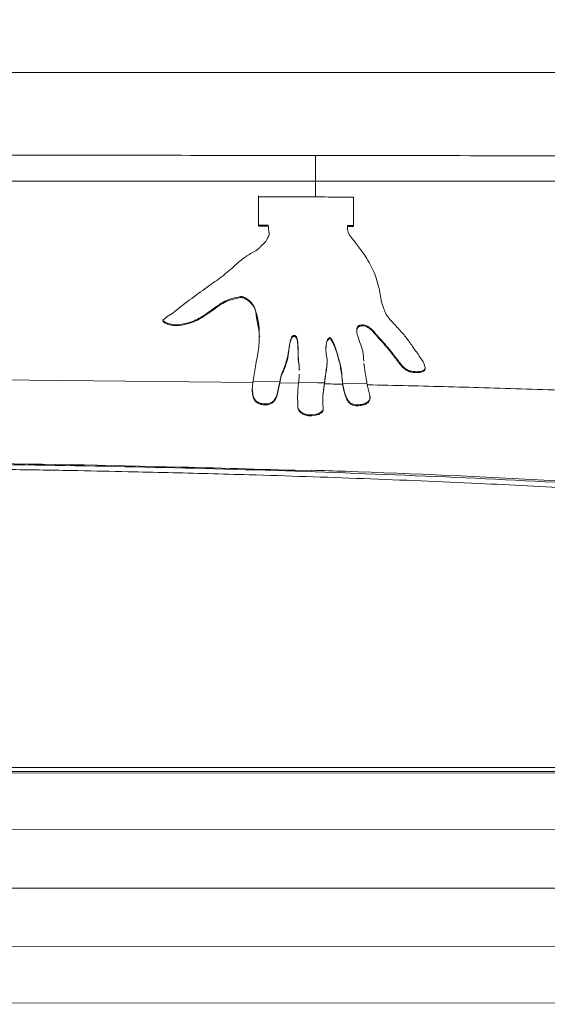
# Model space of a CAD drawing. Units: millimetres. Extents: x 5 to 1214, y -62 to 205.
# Drawn here: x 86 to 94, y 37 to 52 of the extents above; entities that cross this region are included whole.
import ezdxf

# ---------------------------------------------------------------- set-up
doc = ezdxf.new("R2010")
doc.units = ezdxf.units.MM
doc.layers.add('FORMAT', color=7, linetype='Continuous')
doc.styles.add('SLDTEXTSTYLE1', font='TXT', dxfattribs={"width": 0.75})
doc.dimstyles.new('SLDDIMSTYLE0', dxfattribs={"dimtxt": 3.96875, "dimasz": 3.439583, "dimexe": 0, "dimexo": 0.0625, "dimgap": 0.992188, "dimtad": 1, "dimdec": 0, "dimlfac": 6, "dimrnd": 1e-09, "dimzin": 12, "dimdsep": 46, "dimtxsty": 'SLDTEXTSTYLE1', "dimsah": 1, "dimcen": 0.09, "dimadec": 0, "dimazin": 3, "dimtfac": 1, "dimtofl": 0, "dimtmove": 0, "dimatfit": 3, "dimfxl": 0, "dimfrac": 2, "dimtolj": 1, "dimtzin": 12, "dimarcsym": 0})

# ---------------------------------------------------------------- blocks, each defined once
blk = doc.blocks.new('_D_3')
at = {"layer": 'FORMAT'}
for p, q in [((104.693, 58.175), (119.91, 58.175)), ((118.91, 58.175), (118.91, 20.227)), ((111.799, 56.286), (111.799, 57.091)), ((111.799, 57.091), (118.105, 57.091)), ((118.105, 57.091), (118.105, 56.286)), ((111.799, 49.703), (111.799, 48.898)), ((118.105, 48.898), (118.105, 49.703)), ((111.799, 48.898), (118.105, 48.898)), ((82.724, 20.227), (119.91, 20.227))]:
    blk.add_line(p, q, dxfattribs=at)
for points in [[(118.91, 58.175), (118.38, 54.735), (119.439, 54.735)], [(118.91, 20.227), (119.439, 23.667), (118.38, 23.667)]]:
    blk.add_solid(points, dxfattribs=at)
at = {"layer": 'FORMAT', "char_height": 3.9688, "attachment_point": 1, "rotation": 90, "style": 'SLDTEXTSTYLE1'}
for s, insert in [('9"', (112.989, 50.709, 14.118)), ('228mm', (112.989, 26.356, 14.118))]:
    blk.add_mtext(s, dxfattribs=dict(at, insert=insert))

msp = doc.modelspace()

# ---------------------------------------------------------------- linework, layer by layer
at = {"color": 7, "linetype": 'Continuous', "lineweight": 15}
for p, q in [((56.722, 50.758), (106.726, 50.758)), ((106.72, 50.758), (56.728, 50.758)), ((90.59, 49.201), (90.592, 48.975)), ((89.774, 48.989), (89.774, 48.976)), ((89.774, 48.623), (89.774, 48.636)), ((89.774, 48.572), (89.774, 48.558)), ((89.914, 48.571), (89.914, 48.558)), ((91.047, 48.555), (91.046, 48.567)), ((91.046, 48.554), (91.046, 48.567)), ((89.928, 48.443), (89.928, 48.43)), ((89.519, 47.549), (89.519, 47.535)), ((88.635, 47.148), (88.635, 47.134)), ((91.18, 47.07), (91.18, 47.056)), ((91.237, 47.142), (91.237, 47.129)), ((89.786, 47.059), (89.785, 46.989)), ((89.786, 47.059), (89.786, 47.045)), ((89.792, 46.976), (89.792, 46.989)), ((90.289, 46.992), (90.289, 46.979)), ((90.796, 46.961), (90.796, 46.947)), ((91.493, 46.97), (91.493, 46.956)), ((90.74, 46.818), (90.74, 46.804)), ((90.756, 46.648), (90.755, 46.617)), ((90.355, 46.565), (90.355, 46.512)), ((90.355, 46.565), (90.355, 46.552)), ((90.356, 46.498), (90.355, 46.552)), ((90.36, 46.498), (90.36, 46.512)), ((90.937, 46.607), (90.937, 46.594)), ((91.768, 46.638), (91.768, 46.624)), ((82.939, 46.387), (89.694, 46.321)), ((90.13, 46.493), (90.13, 46.48)), ((90.718, 46.314), (90.729, 46.399)), ((90.729, 46.386), (90.718, 46.3)), ((90.729, 46.399), (90.729, 46.386)), ((92.054, 46.474), (92.054, 46.461)), ((89.694, 46.321), (89.687, 46.261)), ((89.694, 46.334), (90.08, 46.327)), ((90.08, 46.327), (90.048, 46.174)), ((90.048, 46.161), (90.08, 46.313)), ((90.08, 46.313), (90.348, 46.308)), ((90.348, 46.321), (90.623, 46.316)), ((90.979, 46.308), (91.331, 46.3)), ((91.003, 46.198), (90.979, 46.308)), ((90.979, 46.295), (91.003, 46.185)), ((91.366, 46.134), (91.331, 46.287)), ((90.048, 46.174), (90.048, 46.161)), ((91.003, 46.198), (91.003, 46.185)), ((89.868, 46.012), (89.868, 45.999)), ((90.338, 45.965), (90.336, 46.062)), ((90.338, 45.965), (90.338, 45.952)), ((90.693, 46.034), (90.693, 46.021)), ((91.208, 46), (91.208, 45.986)), ((90.598, 45.864), (90.539, 45.855)), ((90.539, 45.855), (90.539, 45.842)), ((90.539, 45.842), (90.598, 45.85)), ((59.205, 40.743), (103.87, 40.723)), ((102.837, 39.912), (59.278, 39.932)), ((104.175, 39.083), (59.209, 39.083)), ((59.278, 38.234), (102.837, 38.254)), ((103.87, 37.443), (59.205, 37.423))]:
    msp.add_line(p, q, dxfattribs=at)
at = {"color": 7, "linetype": 'Continuous', "lineweight": 15, "flags": 128}
for points in [[(90.592, 48.975), (90.183, 48.975), (89.774, 48.976)], [(89.774, 48.636), (89.774, 48.641), (89.774, 48.85), (89.774, 48.92), (89.774, 48.955), (89.774, 48.972), (89.774, 48.976)], [(91.134, 48.553), (91.134, 48.553), (91.134, 48.553), (91.134, 48.553), (91.134, 48.553), (91.134, 48.553), (91.134, 48.553), (91.134, 48.553), (91.134, 48.553), (91.134, 48.553), (91.134, 48.553), (91.134, 48.553), (91.134, 48.553), (91.134, 48.553), (91.134, 48.554), (91.134, 48.554), (91.134, 48.554), (91.134, 48.555), (91.134, 48.556), (91.134, 48.557), (91.134, 48.558), (91.134, 48.561), (91.134, 48.565), (91.134, 48.571), (91.134, 48.581), (91.134, 48.594), (91.134, 48.615), (91.134, 48.647), (91.134, 48.694), (91.134, 48.904), (91.134, 48.956), (91.134, 48.969), (91.134, 48.973), (91.134, 48.973), (91.134, 48.974)], [(89.914, 48.571), (89.867, 48.571), (89.836, 48.571), (89.815, 48.572), (89.802, 48.572), (89.792, 48.572), (89.786, 48.572), (89.782, 48.572), (89.78, 48.572), (89.778, 48.572), (89.777, 48.572), (89.776, 48.572), (89.775, 48.572), (89.775, 48.572), (89.775, 48.572), (89.775, 48.572), (89.774, 48.572), (89.774, 48.572), (89.774, 48.572), (89.774, 48.572), (89.774, 48.572), (89.774, 48.572), (89.774, 48.572), (89.774, 48.572), (89.774, 48.572), (89.774, 48.572), (89.774, 48.572), (89.774, 48.572)], [(89.914, 48.571), (89.924, 48.48), (89.926, 48.461), (89.927, 48.452), (89.928, 48.448), (89.928, 48.445), (89.928, 48.444), (89.928, 48.444), (89.928, 48.443), (89.928, 48.443), (89.928, 48.443)], [(91.046, 48.554), (91.09, 48.553), (91.112, 48.553), (91.123, 48.553), (91.129, 48.553), (91.132, 48.553), (91.133, 48.553), (91.134, 48.553), (91.134, 48.553), (91.134, 48.553), (91.134, 48.553), (91.134, 48.553)]]:
    msp.add_lwpolyline(points, dxfattribs=at)
at = {"color": 7, "linetype": 'Continuous', "lineweight": 15}
for points, knots in [([(81.724, 49.573), (81.953, 49.573), (83.545, 49.573), (86.5, 49.573), (89.227, 49.57), (90.59, 49.569)], [0, 0, 0, 0, 0.077419, 0.538709, 1, 1, 1, 1]), ([(90.59, 49.569), (91.327, 49.568), (92.441, 49.566), (93.931, 49.564), (94.684, 49.563), (95.06, 49.562)], [0, 0, 0, 0, 0.494603, 0.747301, 1, 1, 1, 1]), ([(90.59, 49.569), (90.59, 49.533), (90.59, 49.462), (90.59, 49.363), (90.59, 49.272), (90.59, 49.225), (90.59, 49.201)], [0, 0, 0, 0, 0.25, 0.499999, 0.75, 1, 1, 1, 1]), ([(90.59, 49.201), (89.226, 49.201), (86.5, 49.201), (83.545, 49.201), (81.953, 49.201), (81.724, 49.201)], [0, 0, 0, 0, 0.461288, 0.922581, 1, 1, 1, 1]), ([(95.059, 49.201), (94.726, 49.201), (93.726, 49.201), (92.236, 49.201), (91.08, 49.201), (90.59, 49.201)], [0, 0, 0, 0, 0.223725, 0.671175, 1, 1, 1, 1]), ([(89.774, 48.976), (89.774, 48.975), (89.774, 48.972), (89.774, 48.966), (89.774, 48.956), (89.774, 48.935), (89.774, 48.895), (89.774, 48.79), (89.774, 48.68), (89.774, 48.589), (89.774, 48.566), (89.774, 48.56), (89.774, 48.559), (89.774, 48.558), (89.774, 48.558)], [0, 0, 0, 0, 0.010443, 0.02089, 0.041783, 0.083565, 0.16713, 0.334262, 0.833685, 0.958542, 0.989757, 0.997561, 0.99951, 1, 1, 1, 1]), ([(91.134, 48.974), (91.134, 48.974), (91.134, 48.974), (91.134, 48.974), (91.134, 48.974), (91.134, 48.974), (91.134, 48.974), (91.134, 48.974), (91.134, 48.974), (91.134, 48.974), (91.134, 48.974), (91.134, 48.974), (91.134, 48.974), (91.134, 48.974), (91.134, 48.974), (91.134, 48.974), (91.133, 48.974), (91.132, 48.974), (91.132, 48.974), (91.13, 48.974), (91.128, 48.974), (91.125, 48.974), (91.12, 48.974), (91.113, 48.974), (91.102, 48.974), (91.085, 48.974), (91.06, 48.974), (91.023, 48.974), (90.966, 48.974), (90.882, 48.974), (90.754, 48.974), (90.653, 48.975), (90.592, 48.975)], [0, 0, 0, 0, 0.0000046, 0.0000092, 0.0000139, 0.0000219, 0.0000345, 0.0000528, 0.0000803, 0.0001215, 0.0001834, 0.0002773, 0.0004193, 0.0006311, 0.0009518, 0.0014339, 0.0021599, 0.0032513, 0.0048969, 0.0073739, 0.0111015, 0.016714, 0.0251654, 0.037886, 0.0570356, 0.0858688, 0.129295, 0.1946433, 0.2930252, 0.4411639, 0.6642726, 1, 1, 1, 1]), ([(89.774, 48.558), (89.774, 48.558), (89.774, 48.558), (89.774, 48.558), (89.774, 48.558), (89.774, 48.558), (89.774, 48.558), (89.774, 48.558), (89.774, 48.558), (89.774, 48.558), (89.774, 48.558), (89.774, 48.558), (89.774, 48.558), (89.775, 48.558), (89.775, 48.558), (89.775, 48.558), (89.775, 48.558), (89.776, 48.558), (89.777, 48.558), (89.778, 48.558), (89.78, 48.558), (89.783, 48.558), (89.787, 48.558), (89.793, 48.558), (89.803, 48.558), (89.818, 48.558), (89.84, 48.558), (89.873, 48.558), (89.899, 48.558), (89.914, 48.558)], [0, 0, 0, 0, 0.0000221, 0.0000354, 0.0000531, 0.0000797, 0.0001195, 0.0001859, 0.0002789, 0.0004206, 0.0006331, 0.0009518, 0.0014344, 0.0021604, 0.0032494, 0.0048964, 0.0073755, 0.011103, 0.016712, 0.0251631, 0.0378863, 0.0570375, 0.0858705, 0.1293037, 0.1946637, 0.2930625, 0.4412427, 0.6642569, 1, 1, 1, 1]), ([(89.928, 48.43), (89.928, 48.43), (89.928, 48.43), (89.928, 48.431), (89.928, 48.434), (89.926, 48.448), (89.922, 48.49), (89.918, 48.529), (89.914, 48.558)], [0, 0, 0, 0, 0.000978, 0.004811, 0.020122, 0.081374, 0.326403, 1, 1, 1, 1]), ([(91.134, 48.566), (91.134, 48.566), (91.134, 48.566), (91.134, 48.566), (91.131, 48.566), (91.121, 48.567), (91.093, 48.567), (91.066, 48.567), (91.046, 48.567)], [0, 0, 0, 0, 0.000976, 0.004875, 0.020482, 0.08291, 0.332624, 1, 1, 1, 1]), ([(91.046, 48.554), (91.046, 48.538), (91.047, 48.511), (91.055, 48.471), (91.066, 48.449), (91.072, 48.437)], [0, 0, 0, 0, 0.395479, 0.695785, 1, 1, 1, 1]), ([(89.842, 48.298), (89.855, 48.31), (89.881, 48.334), (89.901, 48.38), (89.919, 48.412), (89.928, 48.43)], [0, 0, 0, 0, 0.3016934, 0.602473, 1, 1, 1, 1]), ([(91.072, 48.437), (91.112, 48.385), (91.191, 48.282), (91.327, 48.104), (91.393, 47.971), (91.432, 47.893)], [0, 0, 0, 0, 0.2920737, 0.5841411, 1, 1, 1, 1]), ([(89.465, 48.017), (89.484, 48.035), (89.522, 48.071), (89.612, 48.135), (89.686, 48.178), (89.734, 48.206)], [0, 0, 0, 0, 0.258397, 0.516574, 1, 1, 1, 1]), ([(89.734, 48.206), (89.748, 48.215), (89.777, 48.233), (89.805, 48.267), (89.83, 48.288), (89.842, 48.298)], [0, 0, 0, 0, 0.329359, 0.665048, 1, 1, 1, 1]), ([(88.575, 47.334), (88.655, 47.398), (88.815, 47.525), (89.057, 47.695), (89.281, 47.856), (89.404, 47.963), (89.465, 48.017)], [0, 0, 0, 0, 0.275964, 0.551222, 0.775301, 1, 1, 1, 1]), ([(91.432, 47.893), (91.454, 47.825), (91.488, 47.723), (91.512, 47.603), (91.523, 47.542), (91.528, 47.512), (91.531, 47.496), (91.532, 47.489), (91.532, 47.485), (91.533, 47.483), (91.533, 47.482), (91.533, 47.482), (91.533, 47.481), (91.533, 47.481), (91.533, 47.481)], [0, 0, 0, 0, 0.498317, 0.749079, 0.874528, 0.937262, 0.968631, 0.984315, 0.992157, 0.996078, 0.99804, 0.99902, 0.999508, 1, 1, 1, 1]), ([(88.635, 47.148), (88.692, 47.157), (88.83, 47.181), (89.005, 47.282), (89.166, 47.407), (89.334, 47.513), (89.47, 47.539), (89.519, 47.549)], [0, 0, 0, 0, 0.158272, 0.376895, 0.62293, 0.865038, 1, 1, 1, 1]), ([(89.519, 47.535), (89.466, 47.525), (89.332, 47.498), (89.163, 47.389), (89.001, 47.266), (88.822, 47.165), (88.689, 47.143), (88.635, 47.134)], [0, 0, 0, 0, 0.1485977, 0.3712528, 0.6345961, 0.851226, 1, 1, 1, 1]), ([(89.519, 47.549), (89.524, 47.549), (89.536, 47.549), (89.561, 47.543), (89.614, 47.517), (89.684, 47.46), (89.762, 47.3), (89.775, 47.164), (89.786, 47.059)], [0, 0, 0, 0, 0.016495, 0.040027, 0.087806, 0.246832, 0.421947, 1, 1, 1, 1]), ([(89.786, 47.045), (89.771, 47.112), (89.745, 47.234), (89.737, 47.379), (89.667, 47.455), (89.627, 47.491), (89.592, 47.515), (89.56, 47.529), (89.538, 47.536), (89.524, 47.536), (89.519, 47.535)], [0, 0, 0, 0, 0.3725949, 0.6800048, 0.777936, 0.8502843, 0.9207139, 0.9516419, 0.9828653, 1, 1, 1, 1]), ([(91.533, 47.481), (91.544, 47.445), (91.565, 47.383), (91.6, 47.293), (91.638, 47.243), (91.657, 47.218)], [0, 0, 0, 0, 0.398578, 0.697309, 1, 1, 1, 1]), ([(88.405, 47.223), (88.405, 47.221), (88.403, 47.217), (88.407, 47.207), (88.422, 47.192), (88.461, 47.17), (88.526, 47.15), (88.59, 47.144), (88.626, 47.147), (88.635, 47.148)], [0, 0, 0, 0, 0.030752, 0.074738, 0.157782, 0.333123, 0.619131, 0.908213, 1, 1, 1, 1]), ([(88.635, 47.134), (88.609, 47.133), (88.557, 47.132), (88.486, 47.148), (88.441, 47.168), (88.416, 47.185), (88.407, 47.194), (88.403, 47.203), (88.404, 47.207), (88.405, 47.209)], [0, 0, 0, 0, 0.271441, 0.542074, 0.772136, 0.849008, 0.926244, 0.964405, 1, 1, 1, 1]), ([(88.405, 47.209), (88.429, 47.231), (88.465, 47.265), (88.533, 47.3), (88.561, 47.323), (88.575, 47.334)], [0, 0, 0, 0, 0.478977, 0.738706, 1, 1, 1, 1]), ([(91.657, 47.218), (91.701, 47.171), (91.786, 47.084), (91.899, 46.952), (91.959, 46.864), (91.99, 46.82)], [0, 0, 0, 0, 0.362956, 0.680945, 1, 1, 1, 1]), ([(91.237, 47.129), (91.231, 47.128), (91.22, 47.126), (91.205, 47.119), (91.19, 47.103), (91.176, 47.067), (91.182, 47.036), (91.186, 47.013)], [0, 0, 0, 0, 0.081077, 0.162169, 0.277003, 0.485953, 1, 1, 1, 1]), ([(91.182, 47.07), (91.181, 47.074), (91.18, 47.086), (91.185, 47.106), (91.196, 47.124), (91.211, 47.136), (91.225, 47.141), (91.234, 47.142), (91.237, 47.142)], [0, 0, 0, 0, 0.132017, 0.430163, 0.665903, 0.803173, 0.941617, 1, 1, 1, 1]), ([(91.237, 47.142), (91.25, 47.143), (91.276, 47.144), (91.318, 47.134), (91.388, 47.096), (91.434, 47.034), (91.478, 46.986), (91.493, 46.97)], [0, 0, 0, 0, 0.0981653, 0.1966223, 0.3278979, 0.7783643, 1, 1, 1, 1]), ([(91.493, 46.956), (91.475, 46.976), (91.439, 47.016), (91.395, 47.07), (91.348, 47.106), (91.305, 47.125), (91.267, 47.131), (91.244, 47.13), (91.237, 47.129)], [0, 0, 0, 0, 0.275435, 0.550547, 0.719357, 0.829619, 0.94095, 1, 1, 1, 1]), ([(89.694, 46.321), (89.705, 46.397), (89.728, 46.556), (89.783, 46.796), (89.785, 46.962), (89.786, 47.045)], [0, 0, 0, 0, 0.31596, 0.657411, 1, 1, 1, 1]), ([(90.13, 46.493), (90.154, 46.56), (90.196, 46.676), (90.211, 46.812), (90.224, 46.89), (90.232, 46.925), (90.24, 46.949), (90.248, 46.966), (90.255, 46.978), (90.264, 46.986), (90.272, 46.991), (90.279, 46.992), (90.285, 46.993), (90.288, 46.992), (90.289, 46.992)], [0, 0, 0, 0, 0.396365, 0.687526, 0.784555, 0.849397, 0.89317, 0.92321, 0.952194, 0.969002, 0.979992, 0.98852, 0.997073, 1, 1, 1, 1]), ([(90.289, 46.979), (90.286, 46.979), (90.282, 46.979), (90.274, 46.978), (90.265, 46.974), (90.251, 46.961), (90.223, 46.897), (90.21, 46.783), (90.19, 46.629), (90.15, 46.53), (90.13, 46.48)], [0, 0, 0, 0, 0.0086702, 0.0173774, 0.0279501, 0.0464969, 0.1088992, 0.407391, 0.7043793, 1, 1, 1, 1]), ([(90.289, 46.992), (90.291, 46.992), (90.296, 46.991), (90.304, 46.987), (90.316, 46.975), (90.338, 46.919), (90.341, 46.823), (90.34, 46.693), (90.35, 46.608), (90.355, 46.565)], [0, 0, 0, 0, 0.009548, 0.021231, 0.041351, 0.10642, 0.410853, 0.705306, 1, 1, 1, 1]), ([(90.355, 46.552), (90.35, 46.595), (90.339, 46.682), (90.341, 46.787), (90.338, 46.861), (90.333, 46.901), (90.328, 46.928), (90.322, 46.946), (90.316, 46.96), (90.309, 46.969), (90.3, 46.976), (90.294, 46.978), (90.29, 46.979), (90.289, 46.979)], [0, 0, 0, 0, 0.29964, 0.597629, 0.726152, 0.812774, 0.871608, 0.911972, 0.94007, 0.970307, 0.982615, 0.995066, 1, 1, 1, 1]), ([(90.796, 46.947), (90.791, 46.944), (90.775, 46.937), (90.752, 46.905), (90.738, 46.841), (90.74, 46.75), (90.751, 46.682), (90.756, 46.648)], [0, 0, 0, 0, 0.0446931, 0.1161078, 0.3387963, 0.667902, 1, 1, 1, 1]), ([(90.741, 46.818), (90.741, 46.84), (90.742, 46.874), (90.755, 46.918), (90.769, 46.946), (90.79, 46.957), (90.796, 46.961)], [0, 0, 0, 0, 0.44439, 0.668253, 0.894043, 1, 1, 1, 1]), ([(90.796, 46.961), (90.801, 46.957), (90.823, 46.94), (90.865, 46.852), (90.901, 46.738), (90.928, 46.639), (90.937, 46.607)], [0, 0, 0, 0, 0.0350905, 0.1767015, 0.7377654, 1, 1, 1, 1]), ([(90.937, 46.594), (90.923, 46.645), (90.899, 46.73), (90.866, 46.835), (90.836, 46.898), (90.816, 46.932), (90.801, 46.944), (90.796, 46.947)], [0, 0, 0, 0, 0.421959, 0.707458, 0.878164, 0.963081, 1, 1, 1, 1]), ([(91.186, 47.013), (91.199, 46.972), (91.225, 46.89), (91.275, 46.761), (91.278, 46.671), (91.28, 46.623)], [0, 0, 0, 0, 0.31882, 0.637601, 1, 1, 1, 1]), ([(91.493, 46.97), (91.531, 46.929), (91.599, 46.854), (91.688, 46.742), (91.741, 46.673), (91.768, 46.638)], [0, 0, 0, 0, 0.379622, 0.689752, 1, 1, 1, 1]), ([(91.768, 46.624), (91.735, 46.667), (91.675, 46.744), (91.586, 46.856), (91.524, 46.923), (91.493, 46.956)], [0, 0, 0, 0, 0.379047, 0.689323, 1, 1, 1, 1]), ([(91.99, 46.82), (92.029, 46.766), (92.082, 46.693), (92.141, 46.598), (92.161, 46.548), (92.16, 46.51), (92.149, 46.489), (92.128, 46.474), (92.099, 46.464), (92.072, 46.461), (92.055, 46.461), (92.054, 46.461)], [0, 0, 0, 0, 0.42083, 0.572412, 0.726557, 0.783603, 0.841205, 0.882787, 0.92428, 0.99198, 1, 1, 1, 1]), ([(90.729, 46.399), (90.734, 46.434), (90.744, 46.495), (90.756, 46.572), (90.756, 46.614), (90.755, 46.63)], [0, 0, 0, 0, 0.4571254, 0.7950557, 1, 1, 1, 1]), ([(90.754, 46.584), (90.754, 46.575), (90.754, 46.537), (90.742, 46.471), (90.733, 46.414), (90.729, 46.386)], [0, 0, 0, 0, 0.138396, 0.569123, 1, 1, 1, 1]), ([(90.937, 46.607), (90.948, 46.564), (90.965, 46.489), (90.97, 46.389), (90.976, 46.333), (90.979, 46.308)], [0, 0, 0, 0, 0.438816, 0.750562, 1, 1, 1, 1]), ([(90.979, 46.295), (90.976, 46.332), (90.968, 46.432), (90.949, 46.532), (90.937, 46.594)], [0, 0, 0, 0, 0.376799, 1, 1, 1, 1]), ([(91.283, 46.589), (91.283, 46.589), (91.283, 46.589), (91.283, 46.588), (91.284, 46.583), (91.286, 46.566), (91.296, 46.495), (91.311, 46.399), (91.326, 46.316), (91.331, 46.287)], [0, 0, 0, 0, 0.000519, 0.002594, 0.010897, 0.044109, 0.176941, 0.708302, 1, 1, 1, 1]), ([(91.768, 46.638), (91.789, 46.609), (91.822, 46.565), (91.879, 46.513), (91.937, 46.485), (91.996, 46.474), (92.035, 46.474), (92.054, 46.474)], [0, 0, 0, 0, 0.35795, 0.566421, 0.716579, 0.867195, 1, 1, 1, 1]), ([(92.054, 46.461), (92.024, 46.461), (91.974, 46.462), (91.904, 46.484), (91.831, 46.537), (91.794, 46.588), (91.768, 46.624)], [0, 0, 0, 0, 0.209307, 0.357243, 0.545451, 1, 1, 1, 1]), ([(92.054, 46.474), (92.072, 46.475), (92.101, 46.477), (92.133, 46.49), (92.151, 46.506), (92.16, 46.524), (92.158, 46.536), (92.158, 46.541)], [0, 0, 0, 0, 0.324737, 0.492981, 0.661809, 0.87292, 1, 1, 1, 1]), ([(90.08, 46.327), (90.084, 46.35), (90.092, 46.407), (90.116, 46.462), (90.13, 46.493)], [0, 0, 0, 0, 0.418078, 1, 1, 1, 1]), ([(90.13, 46.48), (90.116, 46.449), (90.092, 46.394), (90.084, 46.338), (90.08, 46.313)], [0, 0, 0, 0, 0.573707, 1, 1, 1, 1]), ([(90.348, 46.308), (90.352, 46.344), (90.357, 46.388), (90.356, 46.432), (90.356, 46.44)], [0, 0, 0, 0, 0.817924, 1, 1, 1, 1]), ([(89.687, 46.261), (89.685, 46.217), (89.682, 46.154), (89.709, 46.076), (89.743, 46.034), (89.791, 46.01), (89.831, 46.001), (89.857, 46), (89.868, 45.999)], [0, 0, 0, 0, 0.410232, 0.588113, 0.767919, 0.854764, 0.942016, 1, 1, 1, 1]), ([(90.348, 46.308), (90.342, 46.246), (90.331, 46.12), (90.336, 46.008), (90.338, 45.952)], [0, 0, 0, 0, 0.4988619, 1, 1, 1, 1]), ([(90.623, 46.316), (90.623, 46.316), (90.654, 46.316), (90.686, 46.315), (90.718, 46.314)], [0, 0, 0, 0, 0.000111, 1, 1, 1, 1]), ([(90.718, 46.314), (90.712, 46.261), (90.702, 46.176), (90.692, 46.084), (90.695, 46.044), (90.695, 46.034)], [0, 0, 0, 0, 0.544549, 0.881202, 1, 1, 1, 1]), ([(90.699, 45.963), (90.697, 46.013), (90.693, 46.119), (90.709, 46.237), (90.718, 46.3)], [0, 0, 0, 0, 0.465218, 1, 1, 1, 1]), ([(90.718, 46.3), (90.732, 46.3), (90.819, 46.298), (90.906, 46.296), (90.979, 46.295)], [0, 0, 0, 0, 0.164504, 1, 1, 1, 1]), ([(89.868, 46.012), (89.852, 46.013), (89.819, 46.015), (89.774, 46.03), (89.732, 46.059), (89.689, 46.121), (89.69, 46.179), (89.69, 46.22)], [0, 0, 0, 0, 0.107624, 0.215813, 0.338882, 0.542247, 1, 1, 1, 1]), ([(90.048, 46.174), (90.041, 46.151), (90.026, 46.106), (89.995, 46.054), (89.948, 46.025), (89.91, 46.014), (89.881, 46.013), (89.868, 46.012)], [0, 0, 0, 0, 0.325002, 0.652816, 0.773432, 0.895173, 1, 1, 1, 1]), ([(89.868, 45.999), (89.882, 46), (89.91, 46), (89.95, 46.012), (89.99, 46.038), (90.025, 46.089), (90.04, 46.134), (90.048, 46.161)], [0, 0, 0, 0, 0.110642, 0.221718, 0.359608, 0.61282, 1, 1, 1, 1]), ([(91.208, 46), (91.194, 45.999), (91.168, 45.998), (91.131, 46.006), (91.096, 46.021), (91.048, 46.063), (91.024, 46.125), (91.009, 46.178), (91.003, 46.198)], [0, 0, 0, 0, 0.095721, 0.175826, 0.255777, 0.386561, 0.762184, 1, 1, 1, 1]), ([(91.003, 46.185), (91.012, 46.153), (91.026, 46.101), (91.057, 46.043), (91.092, 46.011), (91.125, 45.994), (91.164, 45.986), (91.192, 45.985), (91.206, 45.986), (91.208, 45.986)], [0, 0, 0, 0, 0.367899, 0.602827, 0.717687, 0.810931, 0.904964, 0.98465, 1, 1, 1, 1]), ([(91.208, 45.986), (91.231, 45.989), (91.274, 45.994), (91.324, 46.016), (91.359, 46.046), (91.376, 46.087), (91.37, 46.118), (91.366, 46.134)], [0, 0, 0, 0, 0.203529, 0.373629, 0.543765, 0.76072, 1, 1, 1, 1]), ([(91.367, 46.113), (91.368, 46.103), (91.371, 46.081), (91.349, 46.048), (91.308, 46.02), (91.257, 46.005), (91.223, 46.001), (91.208, 46)], [0, 0, 0, 0, 0.169678, 0.40136, 0.634572, 0.840044, 1, 1, 1, 1]), ([(90.539, 45.855), (90.525, 45.855), (90.496, 45.854), (90.449, 45.864), (90.4, 45.884), (90.359, 45.917), (90.341, 45.947), (90.339, 45.963), (90.338, 45.965)], [0, 0, 0, 0, 0.134756, 0.269327, 0.452794, 0.706419, 0.966124, 1, 1, 1, 1]), ([(90.338, 45.952), (90.343, 45.937), (90.353, 45.907), (90.396, 45.873), (90.444, 45.852), (90.492, 45.841), (90.524, 45.841), (90.539, 45.842)], [0, 0, 0, 0, 0.261798, 0.528499, 0.709199, 0.853983, 1, 1, 1, 1]), ([(90.598, 45.85), (90.616, 45.856), (90.652, 45.867), (90.687, 45.894), (90.705, 45.927), (90.701, 45.951), (90.699, 45.963)], [0, 0, 0, 0, 0.243882, 0.487787, 0.734474, 1, 1, 1, 1]), ([(90.699, 45.954), (90.7, 45.948), (90.702, 45.928), (90.678, 45.898), (90.638, 45.875), (90.608, 45.867), (90.598, 45.864)], [0, 0, 0, 0, 0.162434, 0.522978, 0.839576, 1, 1, 1, 1]), ([(81.724, 45.197), (81.76, 45.197), (83.014, 45.194), (85.327, 45.171), (88.227, 45.127), (89.909, 45.074), (90.532, 45.055)], [0, 0, 0, 0, 0.012464, 0.426767, 0.78769, 1, 1, 1, 1]), ([(83.997, 45.098), (84.412, 45.095), (85.181, 45.088), (86.247, 45.074), (87.135, 45.059), (87.86, 45.044), (88.48, 45.03), (89.058, 45.015), (89.991, 44.989), (91.281, 44.946), (92.842, 44.88), (94.315, 44.807), (95.656, 44.728), (96.702, 44.659), (97.512, 44.6), (98.179, 44.55), (99.007, 44.482), (99.995, 44.395), (101.107, 44.29), (101.89, 44.206), (102.289, 44.163)], [0, 0, 0, 0, 0.067826, 0.12597, 0.174433, 0.213218, 0.244623, 0.275981, 0.30784, 0.397411, 0.487322, 0.563607, 0.638762, 0.707332, 0.735212, 0.771671, 0.816978, 0.871133, 0.934138, 1, 1, 1, 1]), ([(102.302, 44.238), (100.782, 44.388), (97.742, 44.687), (93.165, 44.951), (88.583, 45.117), (85.527, 45.152), (83.998, 45.169)], [0, 0, 0, 0, 0.249968, 0.499962, 0.749973, 1, 1, 1, 1]), ([(90.532, 45.064), (90.695, 45.059), (91.835, 45.021), (93.308, 44.957), (94.617, 44.879), (94.948, 44.859)], [0, 0, 0, 0, 0.11007, 0.77445, 1, 1, 1, 1]), ([(81.724, 40.807), (83.412, 40.807), (88.058, 40.807), (95.662, 40.807), (101.578, 40.806), (104.536, 40.806)], [0, 0, 0, 0, 0.221967, 0.610986, 1, 1, 1, 1]), ([(104.537, 40.75), (101.579, 40.75), (95.662, 40.75), (88.058, 40.75), (83.412, 40.75), (81.724, 40.75)], [0, 0, 0, 0, 0.3890198, 0.7780395, 1, 1, 1, 1])]:
    msp.add_open_spline(points, degree=3, knots=knots, dxfattribs=at)
at = {"color": 8, "linetype": 'Continuous', "lineweight": 15}
msp.add_open_spline([(91.331, 46.287), (91.527, 46.282), (92.108, 46.269), (93.099, 46.242), (94.05, 46.213), (94.615, 46.193), (94.769, 46.188)], degree=3, knots=[0, 0, 0, 0, 0.170587, 0.506914, 0.864999, 1, 1, 1, 1], dxfattribs=at)

# ---------------------------------------------------------------- dimensions: what is measured, and where the dimension line sits
at = {"layer": 'FORMAT'}
dim = msp.add_linear_dim(base=(118.91, 20.227), p1=(103.693, 58.175), p2=(81.724, 20.227), angle=90, dimstyle='SLDDIMSTYLE0', dxfattribs=at)
dim.commit()
dim.dimension.update_dxf_attribs({"geometry": '_D_3', "text_midpoint": (118.91, 42.025), "dimtype": 160})

doc.saveas('drawing.dxf')
